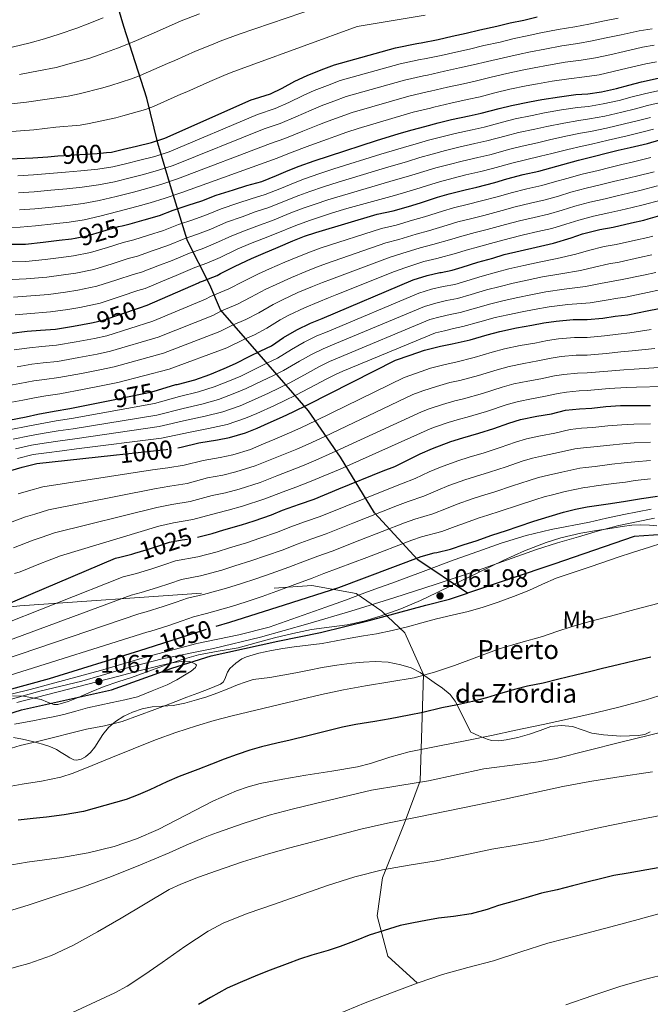
# Model space of a CAD drawing. Extents: x 559659 to 566510, y 742779 to 747468.
# Drawn here: x 564731 to 564998, y 745287 to 745703 of the extents above; entities that cross this region are included whole.
import ezdxf
from ezdxf.enums import TextEntityAlignment as Align

# ---------------------------------------------------------------- set-up
doc = ezdxf.new("R2010")
doc.units = 0
doc.header["$MEASUREMENT"] = 0
doc.linetypes.add('DGN Style 3', pattern=[107.806454, 77.00461, -30.801844])
doc.linetypes.add('DGN Style 5', pattern=[53.903227, 23.101383, -30.801844])
for name, color, linetype in [('Nivel 1', 7, 'Continuous'), ('Nivel 21', 7, 'Continuous'), ('Nivel 22', 7, 'Continuous'), ('Nivel 35', 7, 'Continuous'), ('Nivel 37', 7, 'Continuous'), ('Nivel 4', 7, 'Continuous'), ('Nivel 41', 7, 'Continuous'), ('Nivel 44', 7, 'Continuous'), ('Nivel 5', 7, 'Continuous'), ('Nivel 59', 7, 'Continuous'), ('Nivel 7', 7, 'Continuous')]:
    doc.layers.add(name, color=color, linetype=linetype)
doc.styles.add('Style-arial', font='arial.shx', dxfattribs={"bigfont": 'arialbig.shx'})
doc.styles.add('Style-ariali', font='ariali.shx', dxfattribs={"bigfont": 'arialibig.shx'})
doc.styles.add('Style-arialn', font='arialn.shx', dxfattribs={"bigfont": 'arialnbig.shx'})

# ---------------------------------------------------------------- blocks, each defined once
blk = doc.blocks.new('5PATER')
at = {"layer": 'Nivel 7', "linetype": 'Continuous', "lineweight": 0}
h = blk.add_hatch(color=53, dxfattribs=at)
edge = h.paths.add_edge_path()
edge.add_ellipse((0, 0), major_axis=(-1.1, -1.11), ratio=0.999422, start_angle=0, end_angle=360)

msp = doc.modelspace()

# ---------------------------------------------------------------- linework, layer by layer
at = {"layer": 'Nivel 1', "color": 7, "linetype": 'Continuous', "lineweight": 30}
for points in [[(564529.95, 745346.72, 1052.19), (564732.23, 745411.06, 1066.11), (564770.33, 745419.46, 1066.73), (564795.75, 745428.71, 1065.31), (564812.44, 745433.93, 1061.75), (564840.7, 745440.14, 1059.35), (564858.63, 745443.77, 1058.93), (564879.3, 745448.82, 1059.63), (564903.2, 745455.31, 1061.05), (564913.27, 745457.88, 1061.4), (564920.76, 745460.42, 1060.89), (564899.85, 745474.47, 1050.66), (564881.51, 745494.28, 1034.59), (564867.16, 745517.77, 1017.09), (564853.56, 745537.36, 1001.63), (564832.79, 745561.36, 975.8), (564816.44, 745580.15, 959.6), (564811.83, 745590.71, 951.72), (564802.5, 745609.28, 935.97), (564795.66, 745631.07, 917.76), (564789.86, 745650.49, 900.9), (564785.24, 745669.48, 893.52), (564775.45, 745699.76, 882.38), (564766.21, 745731.35, 871.46)], [(565502.37, 745584.59, 1054.05), (565440.57, 745575.48, 1051.81), (565377.11, 745563.75, 1049.32), (565358.07, 745554.29, 1050.38), (565333.33, 745547.56, 1050.36), (565290.97, 745536.95, 1051.5), (565252.04, 745528.6, 1053.82), (565227.84, 745525.6, 1055.28), (565188.01, 745519.36, 1058.01), (565147.24, 745513.95, 1060.29), (565114.74, 745508.92, 1061.69), (565089.49, 745504.33, 1062.28), (565063.11, 745499.41, 1062.16), (565038.06, 745491.77, 1061.37), (565019.17, 745487.56, 1060.92), (565003.61, 745485.22, 1060.81), (564991.28, 745484.34, 1061.13), (564957.28, 745472.59, 1060.52), (564920.76, 745460.42, 1060.89)]]:
    msp.add_polyline3d(points, dxfattribs=at)
at = {"layer": 'Nivel 21', "color": 7, "linetype": 'DGN Style 3', "lineweight": 0}
for points in [[(564422.58, 745445.34, 949.21), (564517.8, 745448.19, 974.42), (564572.53, 745443.06, 998.76), (564576.56, 745443.08, 1000), (564589.63, 745443.17, 1005), (564604.06, 745443.26, 1010), (564619.04, 745443.36, 1015), (564644.59, 745443.53, 1020), (564659.19, 745443.63, 1021.96), (564676.87, 745443.63, 1024.34), (564694.54, 745447.05, 1024.09), (564716.21, 745453.32, 1024.24), (564731.6, 745455.03, 1026.98), (564854.95, 745463.6, 1046.99), (564873.77, 745460.17, 1054.17), (564884.6, 745452.76, 1060.87), (564894.29, 745443.63, 1059.5), (564902.27, 745425.95, 1055.04), (564900.83, 745381.12, 1040.24), (564893.99, 745362.87, 1034.56)], [(564893.99, 745362.87, 1034.56), (564884.87, 745340.06, 1029.34), (564883.73, 745332.07, 1027.85), (564882.59, 745324.09, 1026.36), (564887.15, 745306.98, 1022.92), (564899.69, 745295.57, 1020)]]:
    msp.add_polyline3d(points, dxfattribs=at)
at = {"layer": 'Nivel 22', "color": 30, "linetype": 'DGN Style 5', "lineweight": 30, "flags": 128}
for points, elevation in [([(564747.61, 745645.1), (564750.35, 745645.29), (564756.89, 745645.74), (564764.19, 745646.08), (564768.13, 745646.51)], 900), ([(564754.88, 745610.41), (564760, 745611.41), (564766.69, 745613.29), (564773.2, 745615.28), (564774.8, 745615.64)], 925), ([(564762.59, 745574.75), (564766.83, 745575.73), (564782.2, 745580.96)], 950), ([(564769.59, 745541.84), (564787.42, 745545.45), (564789.72, 745546.15)], 975), ([(564771.2, 745518.65), (564786.81, 745520.35), (564793.39, 745521.02), (564798.37, 745521.84)], 1000), ([(564780.11, 745477.23), (564785.02, 745478.7), (564789.87, 745480.29), (564794.88, 745481.9), (564800.19, 745482.86), (564805.57, 745483.68), (564806.71, 745483.98)], 1025), ([(564788.5, 745438.16), (564814.59, 745446.37)], 1050)]:
    msp.add_lwpolyline(points, dxfattribs=dict(at, elevation=elevation))
at = {"layer": 'Nivel 35', "color": 92, "linetype": 'DGN Style 3', "lineweight": 0}
for points in [[(565000.93, 745488.84, 1063.45), (564997.83, 745489.04, 1063.45), (564994.1, 745489.24, 1063.45), (564990.37, 745489.12, 1063.45), (564986.18, 745488.53, 1063.45), (564982, 745487.87, 1063.45), (564975.33, 745486.82, 1063.45), (564968.68, 745485.69, 1063.45), (564960.27, 745483.73, 1063.3), (564954.08, 745481.8, 1063.04), (564944.99, 745478.3, 1062.57), (564936.13, 745474.27, 1062.17), (564925.21, 745468.98, 1061.76), (564914.31, 745463.69, 1061.7), (564907.66, 745460.47, 1062.1), (564901.01, 745457.26, 1062.57), (564892.6, 745453.71, 1063), (564883.96, 745450.67, 1063.41), (564876.99, 745448.56, 1063.71), (564869.91, 745446.94, 1063.99), (564862.37, 745446.03, 1064.21), (564854.85, 745445.08, 1064.33), (564847.01, 745443.38, 1064.29), (564839.2, 745441.5, 1064.23), (564831.51, 745439.41, 1064.29), (564823.81, 745437.32, 1064.49), (564815.44, 745435.83, 1064.92), (564807.07, 745434.27, 1065.37), (564800.23, 745432.29, 1065.65), (564793.46, 745430.04, 1065.89), (564786.11, 745427.42, 1066.04), (564778.76, 745424.8, 1066.2), (564772.99, 745422.85, 1066.57), (564767.22, 745420.89, 1066.98), (564761.71, 745418.68, 1067.28), (564756.23, 745416.35, 1067.46), (564751.94, 745414.54, 1067.48), (564747.62, 745413.26, 1067.45), (564745.87, 745413.36, 1067.43), (564743.24, 745414.38, 1067.39)], [(564744.16, 745395.56, 1063.1), (564747.06, 745394.35, 1062.58), (564749.08, 745393.11, 1062.14), (564751.06, 745391.8, 1061.7), (564752.73, 745390.84, 1061.36), (564754.44, 745390.01, 1061.03), (564755.6, 745389.77, 1060.9), (564757.49, 745390.16, 1060.89), (564759.27, 745391.15, 1061.03), (564761.46, 745393.09, 1061.33), (564763.25, 745395.28, 1061.77), (564764.93, 745397.99, 1062.4), (564766.63, 745400.67, 1063.05), (564769.08, 745403.56, 1063.72), (564771.96, 745406.14, 1064.26), (564775.45, 745408.4, 1064.52), (564779.24, 745410.12, 1064.39), (564783.31, 745411.47, 1064.08), (564787.46, 745412.35, 1063.72), (564791.93, 745412.55, 1063.29), (564796.39, 745412.84, 1062.87), (564801.33, 745413.92, 1062.42), (564806.21, 745415.26, 1061.97), (564810.54, 745416.62, 1061.6), (564814.83, 745418.11, 1061.25), (564819.18, 745419.84, 1060.93), (564823.52, 745421.6, 1060.66), (564826.82, 745422.83, 1060.61), (564830.2, 745423.82, 1060.57), (564833.75, 745424.31, 1060.26), (564837.3, 745424.72, 1059.96), (564842.81, 745425.66, 1059.8), (564848.31, 745426.65, 1059.62), (564853.81, 745427.8, 1059.35), (564859.31, 745428.94, 1059.05), (564865.63, 745429.95, 1058.67), (564871.97, 745430.78, 1058.28), (564876.9, 745431.28, 1057.94), (564881.83, 745431.53, 1057.57), (564887.27, 745431.2, 1057.09), (564892.69, 745430.11, 1056.5), (564896.97, 745428.85, 1055.95), (564900.87, 745426.86, 1055.35), (564903.8, 745424.73, 1054.82), (564906.72, 745422.57, 1054.28), (564910.31, 745420.25, 1053.74), (564913.48, 745417.52, 1053.11), (564915.65, 745414.67, 1052.42), (564922.24, 745401.6, 1049.64), (564925.68, 745400.11, 1048.77), (564929.12, 745398.62, 1047.89), (564931.01, 745398.08, 1047.54), (564934.06, 745397.96, 1047.31), (564937.11, 745398.35, 1047.27), (564942.09, 745399.4, 1047.28), (564947.03, 745400.73, 1047.29), (564951.52, 745402.4, 1047.29), (564956.02, 745404, 1047.29), (564960.64, 745404.49, 1047.29), (564965.28, 745403.98, 1047.29), (564969.36, 745402.63, 1047.29), (564973.44, 745401.24, 1047.29), (564978.3, 745400.46, 1047.6), (564985.69, 745399.93, 1048.75), (564993.06, 745400.19, 1049.72), (564995.76, 745400.59, 1049.85), (564998.13, 745401.79, 1049.97)], [(564743.24, 745414.38, 1067.39), (564740.58, 745415.37, 1067.33), (564736.87, 745416.16, 1067.21), (564733.14, 745416.78, 1066.97), (564728.45, 745417.05, 1066.46)], [(564728.85, 745399.36, 1064.37), (564732.64, 745398.68, 1064.02), (564736.91, 745397.67, 1063.76), (564741.14, 745396.51, 1063.46), (564744.16, 745395.56, 1063.1)]]:
    msp.add_polyline3d(points, dxfattribs=at)
at = {"layer": 'Nivel 4', "color": 30, "linetype": 'Continuous', "lineweight": 30, "flags": 128}
for points, elevation in [([(564768.13, 745646.51), (564770.24, 745646.73), (564775.39, 745647.93), (564780.89, 745649.26), (564787.26, 745650.81), (564792.88, 745652.56), (564829.31, 745668.81), (564830.7, 745669.18), (564837.57, 745671.37), (564842.41, 745673.71), (564847.84, 745676.77), (564853.09, 745679.15), (564858.89, 745681.53), (564864.53, 745683.65), (564890.41, 745690.78), (564899.41, 745692.67), (564900.3, 745692.72), (564901.29, 745692.91), (564908.38, 745694.32), (564914.35, 745695.73), (564920.25, 745697.02), (564926.08, 745698.41), (564933.28, 745699.9), (564938.93, 745701.33), (564944.67, 745702.54), (564950.3, 745703.85)], 900), ([(564774.8, 745615.64), (564778.25, 745616.43), (564784.05, 745618.16), (564790.53, 745619.98), (564796.38, 745622.21), (564802.65, 745624.24), (564808.46, 745626.13), (564814.51, 745628.48), (564821.87, 745630.81), (564827.52, 745632.61), (564833.81, 745634.35), (564840.11, 745636.78), (564845.02, 745638.89), (564849.69, 745640.85), (564855.98, 745643.07), (564862.46, 745645.21), (564882.33, 745651.69), (564891.93, 745654.57), (564897.49, 745656.11), (564902.85, 745657.53), (564908.46, 745659.04), (564914.06, 745660.49), (564921.5, 745662.06), (564926.64, 745663.12), (564934.16, 745665.1), (564939.47, 745666.48), (564947.07, 745667.98), (564952.32, 745668.96), (564959.71, 745670.14), (564966.59, 745671.01), (564971.68, 745671.37), (564977.55, 745672.16), (564983.89, 745673.58), (564989.1, 745675.01), (564994.45, 745676.35), (565001.49, 745677.93)], 925), ([(564782.2, 745580.96), (564785.42, 745582.06), (564807.09, 745591.5), (564807.5, 745591.82), (564808.78, 745592.21), (564814.96, 745594.61), (564816.33, 745595.37), (564822.62, 745598.56), (564829.45, 745601.77), (564834.4, 745603.85), (564840.83, 745606.62), (564846.97, 745609.25), (564851.87, 745611.15), (564856.73, 745612.78), (564882.64, 745620.57), (564889.41, 745621.95), (564895.93, 745623.76), (564900.91, 745625.23), (564908.21, 745627.68), (564913.07, 745629.15), (564919.85, 745630.75), (564924.75, 745631.95), (564932.37, 745633.92), (564937.5, 745635.44), (564944.41, 745637.21), (564950.94, 745638.7), (564956.08, 745640.06), (564961.07, 745641.5), (564967.79, 745643.29), (564974.48, 745645.01), (564979.49, 745646.3), (564984.54, 745647.53), (564989.55, 745648.69), (564996.91, 745650.41), (565002.17, 745651.87)], 950), ([(564575.44, 745594.03), (564582.01, 745597.53), (564587.09, 745600.08), (564592.05, 745602.62), (564599.81, 745605.97), (564604.51, 745608), (564637.09, 745622.05), (564656.08, 745629.95), (564662.67, 745632.27), (564670.01, 745634.75), (564676.59, 745636.96), (564683.26, 745638.7), (564688.33, 745639.61), (564694.69, 745640.69), (564698.27, 745641.27), (564701.26, 745641.76), (564707.41, 745642.77), (564714.89, 745643.39), (564716.59, 745643.44), (564723.01, 745643.65), (564730.4, 745643.97), (564736.97, 745644.24), (564743.42, 745644.8), (564747.61, 745645.1)], 900), ([(564797.52, 745548.49), (564798.03, 745548.53), (564798.57, 745548.64), (564805.6, 745550.57), (564811.85, 745552.77), (564817.97, 745555.36), (564822.7, 745557.39), (564828.8, 745560.46), (564833.45, 745562.72), (564837.98, 745564.93), (564843.09, 745568.35), (564848.65, 745571.66), (564854.45, 745574.49), (564859.36, 745576.41), (564897.87, 745592.73), (564903.71, 745594.57), (564909.09, 745595.89), (564909.73, 745595.92), (564914.35, 745596.8), (564918.62, 745598.17), (564925.15, 745600.22), (564931.47, 745601.92), (564936.4, 745603.45), (564943.09, 745605.07), (564949.81, 745606.56), (564957.26, 745608.29), (564964.67, 745610.45), (564969.52, 745612.17), (564976.73, 745614.06), (564982.35, 745615.05), (564990.19, 745616.85), (564995.42, 745618.03), (564997.17, 745618.51), (565003.12, 745620.17)], 975), ([(564727.07, 745607.76), (564733.89, 745607.89), (564741.47, 745608.65), (564748.14, 745609.49), (564753.42, 745610.13), (564754.88, 745610.41)], 925), ([(564934.51, 745570.96), (564941.52, 745572.45), (564948.06, 745573.55), (564953.15, 745574.57), (564958.27, 745575.33), (564965.5, 745575.93), (564971.41, 745575.93), (564978.08, 745576.54), (564983.31, 745577.37), (564988.62, 745578), (564996.78, 745579.69), (565001.84, 745580.7)], 1000), ([(564693.07, 745563.2), (564697.06, 745564.09), (564699.89, 745564.72), (564705.15, 745566.03), (564710.13, 745567.2), (564716.57, 745568.17), (564723.02, 745569.34), (564727.97, 745570.19), (564734.7, 745571.09), (564740.32, 745571.53), (564746.67, 745571.93), (564754.27, 745573.21), (564761.85, 745574.57), (564762.59, 745574.75)], 950), ([(564798.37, 745521.84), (564799.73, 745522.06), (564807.26, 745523.93), (564815.07, 745525.12), (564820.14, 745526.09), (564826.96, 745528.09), (564831.85, 745530.11), (564836.49, 745532.13), (564842.57, 745534.85), (564847.17, 745536.97), (564853.47, 745540.09), (564890.4, 745558.8), (564896.56, 745560.97), (564902.7, 745562.99), (564909.41, 745564.73), (564914.38, 745565.74), (564921.97, 745567.47), (564929.15, 745569.53), (564934.51, 745570.96)], 1000), ([(564789.72, 745546.15), (564797.52, 745548.49)], 975), ([(564726.86, 745533.5), (564734.19, 745534.88), (564739.2, 745535.98), (564746.11, 745537.33), (564752.72, 745538.41), (564769.59, 745541.84)], 975), ([(564806.71, 745483.98), (564812.88, 745485.6), (564817.82, 745487.12), (564825.28, 745489.26), (564830.59, 745490.99), (564837.98, 745493.45), (564842.62, 745495.47), (564849.82, 745497.98), (564855.95, 745500.11), (564866.49, 745504.4), (564885.23, 745512.09), (564890.14, 745513.95), (564894.83, 745516.33), (564900.88, 745519.25), (564905.98, 745521.52), (564913.76, 745524.41), (564918.83, 745526.06), (564925.68, 745527.93), (564931.98, 745529.97), (564938.27, 745532.21), (564943.29, 745533.74), (564950.08, 745535.1), (564956.37, 745536.21), (564962.24, 745537.66), (564968.17, 745538.29), (564973.33, 745538.59), (564979.36, 745539.2), (564985.52, 745539.6), (564990.97, 745539.73), (564998.21, 745539.73)], 1025), ([(564727.71, 745512.24), (564732.59, 745513.55), (564738.75, 745515.12), (564771.2, 745518.65)], 1000), ([(564814.59, 745446.37), (564820.35, 745448.18), (564843.42, 745455.45), (564866.49, 745462.73), (564901.18, 745475.84), (564906.73, 745477.41), (564907.82, 745477.52), (564913.6, 745478.91), (564919.47, 745480.88), (564924.43, 745482.51), (564931.09, 745484.89), (564937.31, 745486.89), (564942.27, 745488.54), (564948.85, 745490.81), (564955.37, 745492.73), (564961.47, 745494.57), (564966.43, 745495.84), (564971.37, 745496.78), (564976.33, 745497.52), (564981.28, 745498.29), (564987.68, 745499.17), (564994.38, 745500.41), (565001.12, 745501.39)], 1050), ([(564717.15, 745451.95), (564771.98, 745475.15), (564773.82, 745475.6), (564778.83, 745476.85), (564780.11, 745477.23)], 1025), ([(564513.07, 745350.46), (564517.6, 745353.25), (564522.99, 745356.94), (564528.46, 745359.68), (564535.09, 745362.09), (564539.95, 745364.3), (564544.75, 745366.64), (564547.29, 745367.77), (564563.39, 745374.52), (564579.48, 745381.26), (564593.67, 745386.59), (564608.17, 745391.06), (564635.69, 745398.46), (564663.37, 745405.18), (564686.18, 745410.21), (564694.67, 745412.1), (564708.97, 745415.28), (564726.64, 745419.51), (564744.14, 745424.34), (564782.26, 745436.2), (564788.5, 745438.16)], 1050), ([(564998.29, 745433.39), (564991.63, 745431.74), (564984.51, 745430.13), (564977.87, 745428.56), (564973.01, 745427.33), (564966.54, 745425.73), (564959.5, 745423.98), (564952.77, 745422.38), (564946.14, 745421.04), (564940.65, 745419.69), (564934.33, 745417.84), (564928.89, 745416.17), (564922.93, 745414.65), (564916.56, 745413.23), (564909.92, 745411.92), (564901.95, 745410), (564896.17, 745408.81), (564888.06, 745407.28), (564881.6, 745406.19), (564873.6, 745404.88), (564868.03, 745403.68), (564859.57, 745401.66), (564853.34, 745400.05), (564845.85, 745398.27), (564840.14, 745397.02), (564833.76, 745395.41), (564828.73, 745394.09), (564823.47, 745392.25), (564817.95, 745390.27), (564812.54, 745388.11), (564806.78, 745385.87), (564798.94, 745382.93), (564793.65, 745380.59), (564786.56, 745377.21), (564781.57, 745375.09), (564776.53, 745373.23), (564758.49, 745368.06), (564750.22, 745366.72), (564742.77, 745365.71), (564737.21, 745365.1), (564730.78, 745364.48)], 1050), ([(565003.82, 745344.75), (564996.67, 745343.47), (564988.8, 745342.06), (564982.73, 745341.07), (564977.02, 745339.69), (564971.79, 745338.37), (564965.18, 745336.73), (564958.73, 745335.02), (564952.16, 745333.63), (564945.5, 745331.57), (564940.59, 745330.22), (564933.93, 745328.33), (564929.09, 745326.72), (564922.32, 745324.83), (564914.89, 745323.76), (564908.57, 745323.1), (564903.25, 745322.08), (564897.97, 745321.13), (564892.35, 745319.89), (564885.55, 745317.84), (564879.26, 745315.89), (564873.81, 745313.63), (564867.01, 745311.01), (564861.85, 745309.45), (564854.97, 745307.37), (564849.81, 745305.68), (564844.64, 745303.77), (564837.39, 745301.07), (564832.09, 745299.02), (564824.69, 745295.89), (564819.17, 745293.5), (564812.22, 745289.52), (564807.15, 745286.62)], 1025)]:
    msp.add_lwpolyline(points, dxfattribs=dict(at, elevation=elevation))
at = {"layer": 'Nivel 5', "color": 30, "linetype": 'Continuous', "lineweight": 0, "flags": 128}
for points, elevation in [([(564722.78, 745666.63), (564734.39, 745667.82), (564743.09, 745669.12), (564751.99, 745670.3), (564756.62, 745671.37), (564766.64, 745673.82), (564770.06, 745674.94), (564778.74, 745677.7), (564782.44, 745679.14), (564785.99, 745680.61), (564793.99, 745684.16), (564797.04, 745685.41), (564805.81, 745689.39), (564812.65, 745692.12), (564816.29, 745693.56), (564824.34, 745696.55), (564870.67, 745712.45)], 890), ([(564724.28, 745655.2), (564737.43, 745656.18), (564746.72, 745657.21), (564757.04, 745658.14), (564760.84, 745658.77), (564772.18, 745661.16), (564775.08, 745662.01), (564784.7, 745664.78), (564788.08, 745666.04), (564791.15, 745667.35), (564799.68, 745671.15), (564802.15, 745672.19), (564811.89, 745676.57), (564817.77, 745679.03), (564820.96, 745680.36), (564829.4, 745683.47), (564874.22, 745699.87), (564902.98, 745704.56)], 895), ([(564728.31, 745691.11), (564735.85, 745692.95), (564741.9, 745694.62), (564748.18, 745696.57), (564755.58, 745699.16), (564760.01, 745700.81), (564766.81, 745703.53)], 880), ([(564730.71, 745636.74), (564737.27, 745637.06), (564744.04, 745637.7), (564750.85, 745638.25), (564757.37, 745638.85), (564764.49, 745639.47), (564770.92, 745640.46), (564776.8, 745641.88), (564782.34, 745643.27), (564788.69, 745644.94), (564794.66, 745646.84), (564832.06, 745662.66), (564839.57, 745665.09), (564845.33, 745667.65), (564851.3, 745670.63), (564856.01, 745672.71), (564861.61, 745674.92), (564867.05, 745676.92), (564892.29, 745683.97), (564900.84, 745685.84), (564902.61, 745686.1), (564909.72, 745687.59), (564915.93, 745689.02), (564921.73, 745690.29), (564927.67, 745691.75), (564934.65, 745693.24), (564940.6, 745694.67), (564946.1, 745695.81), (564951.88, 745697.06), (564959.22, 745698.51), (564966.17, 745699.73), (564972.19, 745700.84), (564978.02, 745702.08), (564984.51, 745703.34)], 905), ([(564731.35, 745679.47), (564739.47, 745681.03), (564746.94, 745682.46), (564752.4, 745683.97), (564761.11, 745686.49), (564765.04, 745687.87), (564772.77, 745690.62), (564776.81, 745692.25), (564780.83, 745693.87), (564788.3, 745697.17), (564791.93, 745698.62), (564799.74, 745702.2), (564807.54, 745705.21)], 885), ([(564731.02, 745629.52), (564737.57, 745629.88), (564744.66, 745630.59), (564751.36, 745631.2), (564757.84, 745631.95), (564764.8, 745632.85), (564771.6, 745634.19), (564778.21, 745635.83), (564783.78, 745637.28), (564790.12, 745639.07), (564796.43, 745641.11), (564834.8, 745656.51), (564841.58, 745658.81), (564848.25, 745661.59), (564854.75, 745664.49), (564858.94, 745666.26), (564864.32, 745668.31), (564869.57, 745670.19), (564894.17, 745677.16), (564902.27, 745679.02), (564903.93, 745679.3), (564911.05, 745680.87), (564917.51, 745682.32), (564923.21, 745683.57), (564929.27, 745685.08), (564936.03, 745686.59), (564942.28, 745688.01), (564947.52, 745689.07), (564953.47, 745690.27), (564960.69, 745691.59), (564967.55, 745692.64), (564973.61, 745693.69), (564979.51, 745694.96), (564985.77, 745696.29), (564993.43, 745697.96), (564998.9, 745698.83)], 910), ([(564731.34, 745622.3), (564737.86, 745622.71), (564745.27, 745623.49), (564751.86, 745624.15), (564758.31, 745625.05), (564765.1, 745626.24), (564772.28, 745627.92), (564779.62, 745629.78), (564785.23, 745631.29), (564791.55, 745633.2), (564798.21, 745635.39), (564837.55, 745650.35), (564843.58, 745652.53), (564851.17, 745655.53), (564858.21, 745658.36), (564861.87, 745659.82), (564867.04, 745661.7), (564872.1, 745663.46), (564896.05, 745670.35), (564903.71, 745672.19), (564905.25, 745672.49), (564912.39, 745674.15), (564919.09, 745675.62), (564924.68, 745676.84), (564930.86, 745678.41), (564937.41, 745679.93), (564943.96, 745681.35), (564948.95, 745682.33), (564955.05, 745683.48), (564962.16, 745684.67), (564968.94, 745685.55), (564975.02, 745686.53), (564980.99, 745687.84), (564987.03, 745689.23), (564994.84, 745691), (564999.81, 745691.87)], 915), ([(564723.94, 745614.74), (564731.65, 745615.07), (564738.16, 745615.53), (564745.89, 745616.39), (564752.37, 745617.11), (564758.78, 745618.16), (564765.41, 745619.63), (564772.96, 745621.65), (564781.03, 745623.73), (564786.68, 745625.3), (564792.99, 745627.33), (564799.99, 745629.67), (564840.29, 745644.2), (564845.59, 745646.25), (564854.09, 745649.47), (564861.67, 745652.22), (564864.8, 745653.37), (564869.75, 745655.09), (564874.62, 745656.73), (564897.92, 745663.54), (564905.14, 745665.36), (564906.56, 745665.69), (564913.72, 745667.43), (564920.68, 745668.92), (564926.16, 745670.11), (564932.45, 745671.74), (564938.78, 745673.27), (564945.64, 745674.69), (564950.37, 745675.6), (564956.63, 745676.69), (564963.64, 745677.74), (564970.32, 745678.47), (564976.43, 745679.38), (564982.48, 745680.72), (564988.3, 745682.18), (564996.24, 745684.03), (565000.73, 745684.92)], 920), ([(564727.69, 745600.3), (564734.02, 745600.52), (564742.22, 745601.29), (564749.05, 745602.18), (564754.3, 745602.87), (564761.39, 745604.28), (564768.62, 745606.43), (564775.26, 745608.51), (564779.81, 745609.61), (564785.98, 745611.66), (564792.32, 745613.62), (564798.68, 745616.15), (564804.64, 745618.12), (564810.4, 745620.16), (564816.73, 745622.77), (564823.68, 745625.13), (564829.29, 745627.02), (564835.33, 745628.85), (564842.14, 745631.53), (564847.28, 745633.64), (564851.93, 745635.48), (564857.93, 745637.55), (564864.31, 745639.63), (564884.23, 745645.88), (564893.7, 745648.7), (564899.11, 745650.25), (564904.39, 745651.71), (564910.02, 745653.21), (564915.58, 745654.64), (564922.74, 745656.19), (564927.84, 745657.29), (564935.67, 745659.39), (564940.96, 745660.74), (564948.21, 745662.22), (564953.38, 745663.27), (564960.6, 745664.58), (564967.27, 745665.58), (564972.06, 745666.06), (564978.23, 745667.06), (564985.01, 745668.6), (564990.46, 745670.04), (564995.7, 745671.37), (565002.61, 745672.95)], 930), ([(564728.3, 745592.85), (564734.16, 745593.16), (564742.96, 745593.93), (564749.96, 745594.87), (564755.18, 745595.62), (564762.77, 745597.15), (564770.56, 745599.57), (564777.32, 745601.73), (564781.36, 745602.79), (564787.92, 745605.17), (564794.11, 745607.26), (564800.98, 745610.1), (564806.61, 745612.01), (564812.34, 745614.2), (564818.95, 745617.07), (564825.48, 745619.44), (564831.06, 745621.45), (564836.85, 745623.36), (564844.16, 745626.28), (564849.54, 745628.39), (564854.18, 745630.12), (564859.88, 745632.04), (564866.16, 745634.04), (564886.13, 745640.06), (564895.46, 745642.82), (564900.73, 745644.39), (564905.94, 745645.88), (564911.58, 745647.38), (564917.11, 745648.77), (564923.98, 745650.32), (564929.03, 745651.47), (564937.18, 745653.67), (564942.44, 745655), (564949.35, 745656.46), (564954.44, 745657.58), (564961.49, 745659.02), (564967.95, 745660.15), (564972.45, 745660.74), (564978.91, 745661.96), (564986.13, 745663.62), (564991.81, 745665.07), (564996.95, 745666.4), (565003.73, 745667.96)], 935), ([(564728.92, 745585.39), (564734.3, 745585.8), (564743.71, 745586.57), (564750.88, 745587.56), (564756.06, 745588.36), (564764.16, 745590.02), (564772.5, 745592.7), (564779.39, 745594.96), (564782.92, 745595.97), (564789.86, 745598.67), (564795.9, 745600.9), (564803.28, 745604.04), (564808.6, 745605.9), (564814.28, 745608.23), (564821.16, 745611.37), (564827.28, 745613.75), (564832.83, 745615.86), (564838.38, 745617.87), (564846.19, 745621.02), (564851.79, 745623.14), (564856.42, 745624.76), (564861.83, 745626.52), (564868.01, 745628.46), (564888.02, 745634.25), (564897.22, 745636.94), (564902.35, 745638.52), (564907.49, 745640.05), (564913.14, 745641.56), (564918.63, 745642.92), (564925.21, 745644.45), (564930.23, 745645.64), (564938.68, 745647.95), (564943.93, 745649.26), (564950.49, 745650.7), (564955.49, 745651.89), (564962.38, 745653.45), (564968.64, 745654.72), (564972.83, 745655.42), (564979.59, 745656.86), (564987.25, 745658.64), (564993.17, 745660.11), (564998.2, 745661.42)], 940), ([(564729.53, 745577.94), (564734.44, 745578.43), (564744.45, 745579.2), (564751.79, 745580.26), (564756.94, 745581.1), (564765.55, 745582.89), (564774.44, 745585.84), (564781.45, 745588.19), (564784.47, 745589.15), (564791.8, 745592.18), (564797.69, 745594.54), (564805.58, 745597.99), (564810.58, 745599.79), (564816.22, 745602.26), (564823.38, 745605.66), (564829.09, 745608.07), (564834.6, 745610.28), (564839.9, 745612.37), (564848.22, 745615.77), (564854.05, 745617.89), (564858.66, 745619.4), (564863.79, 745621.01), (564869.85, 745622.87), (564889.92, 745628.43), (564898.99, 745631.06), (564903.97, 745632.66), (564909.04, 745634.23), (564914.7, 745635.73), (564920.16, 745637.06), (564926.45, 745638.58), (564931.43, 745639.82), (564940.19, 745642.23), (564945.42, 745643.52), (564951.63, 745644.95), (564956.55, 745646.2), (564963.27, 745647.89), (564969.32, 745649.29), (564973.22, 745650.1), (564980.27, 745651.76), (564988.36, 745653.65), (564994.53, 745655.14), (564999.45, 745656.44)], 945), ([(564729.18, 745563.12), (564735.64, 745564.07), (564740.87, 745564.57), (564747.1, 745565.1), (564755.39, 745566.54), (564763.04, 745567.95), (564768.35, 745569.15), (564787.72, 745575.31), (564810.08, 745584.62), (564812.17, 745585.75), (564819.93, 745588.93), (564825.94, 745592), (564832.51, 745595.28), (564837.14, 745597.35), (564843.59, 745600.21), (564849.73, 745602.8), (564854.4, 745604.64), (564858.94, 745606.22), (564884.47, 745614.49), (564890.63, 745615.91), (564897.55, 745617.94), (564902.65, 745619.37), (564910.2, 745621.75), (564914.88, 745623.17), (564921.27, 745624.74), (564926.21, 745625.98), (564933.9, 745628), (564939.26, 745629.51), (564945.96, 745631.19), (564952.32, 745632.65), (564957.66, 745634.1), (564962.76, 745635.64), (564969.36, 745637.39), (564976.01, 745639.01), (564981.04, 745640.28), (564986.02, 745641.48), (564990.95, 745642.62), (564998.32, 745644.42)], 955), ([(564730.39, 745556.05), (564736.57, 745557.06), (564741.43, 745557.62), (564747.53, 745558.27), (564756.52, 745559.88), (564764.23, 745561.33), (564769.88, 745562.56), (564790.02, 745568.56), (564813.08, 745577.75), (564816.84, 745579.68), (564823.53, 745582.48), (564829.26, 745585.44), (564835.56, 745588.79), (564839.87, 745590.84), (564846.35, 745593.8), (564852.48, 745596.35), (564856.93, 745598.13), (564861.14, 745599.66), (564886.3, 745608.41), (564891.86, 745609.87), (564899.16, 745612.11), (564904.38, 745613.5), (564912.19, 745615.82), (564916.69, 745617.2), (564922.69, 745618.73), (564927.68, 745620.01), (564935.42, 745622.08), (564941.01, 745623.57), (564947.51, 745625.17), (564953.7, 745626.6), (564959.24, 745628.13), (564964.45, 745629.77), (564970.94, 745631.49), (564977.55, 745633.01), (564982.6, 745634.25), (564987.5, 745635.42), (564992.34, 745636.55), (564999.72, 745638.43)], 960), ([(564747.96, 745551.44), (564757.64, 745553.21), (564765.42, 745554.71), (564771.4, 745555.98), (564792.32, 745561.81), (564816.08, 745570.87), (564821.51, 745573.6), (564827.13, 745576.03), (564832.59, 745578.88), (564838.62, 745582.31), (564842.61, 745584.33), (564849.11, 745587.39), (564855.24, 745589.9), (564859.46, 745591.62), (564863.34, 745593.09), (564888.13, 745602.32), (564893.09, 745603.83), (564900.77, 745606.29), (564906.11, 745607.64), (564914.18, 745609.89), (564918.5, 745611.22), (564924.11, 745612.72), (564929.14, 745614.04), (564936.95, 745616.16), (564942.77, 745617.64), (564949.06, 745619.15), (564955.08, 745620.55), (564960.82, 745622.17), (564966.15, 745623.91), (564972.51, 745625.59), (564979.08, 745627.01), (564984.16, 745628.23), (564988.97, 745629.36), (564993.74, 745630.48), (565001.13, 745632.43)], 965), ([(564772.92, 745549.4), (564794.62, 745555.06), (564819.07, 745564), (564826.19, 745567.53), (564830.73, 745569.59), (564835.91, 745572.32), (564841.67, 745575.82), (564845.35, 745577.83), (564851.87, 745580.98), (564857.99, 745583.45), (564862, 745585.11), (564865.54, 745586.53), (564889.96, 745596.24), (564894.32, 745597.79), (564902.38, 745600.47), (564907.85, 745601.77), (564916.17, 745603.96), (564920.3, 745605.25), (564925.52, 745606.71), (564930.6, 745608.07), (564938.48, 745610.25), (564944.52, 745611.71), (564950.6, 745613.12), (564956.46, 745614.5), (564962.4, 745616.21), (564967.84, 745618.04), (564974.09, 745619.68), (564980.62, 745621.02), (564985.72, 745622.21), (564990.45, 745623.3), (564995.14, 745624.41), (565002.54, 745626.44)], 970), ([(564900.24, 745587.15), (564905.55, 745588.75), (564910.54, 745589.95), (564915.48, 745590.84), (564920.49, 745592.38), (564926.99, 745594.36), (564933.07, 745595.94), (564938.29, 745597.4), (564944.58, 745598.87), (564951.2, 745600.27), (564958.76, 745601.8), (564966.67, 745603.6), (564972.01, 745605.17), (564978.64, 745606.79), (564983.66, 745607.65), (564991.87, 745609.49), (564997.09, 745610.66), (564999.18, 745611.21)], 980), ([(564922.36, 745586.58), (564928.83, 745588.5), (564934.68, 745589.96), (564940.17, 745591.34), (564946.08, 745592.67), (564952.59, 745593.98), (564960.27, 745595.32), (564968.66, 745596.76), (564974.51, 745598.17), (564980.54, 745599.52), (564984.96, 745600.25), (564993.55, 745602.13), (564998.76, 745603.28)], 985), ([(564942.06, 745585.29), (564947.58, 745586.46), (564953.98, 745587.69), (564961.77, 745588.84), (564970.66, 745589.92), (564977.01, 745591.17), (564982.44, 745592.26), (564986.27, 745592.85), (564995.24, 745594.77), (565000.43, 745595.91)], 990), ([(564727.79, 745529.45), (564734.94, 745530.89), (564740.09, 745531.92), (564746.93, 745533.13), (564753.42, 745534.14), (564788.42, 745540.55), (564799.03, 745543.47), (564807.02, 745545.41), (564813.7, 745547.49), (564820.2, 745550.08), (564824.96, 745552.12), (564831.41, 745555.27), (564835.99, 745557.48), (564840.53, 745559.69), (564846.44, 745563.35), (564851.76, 745566.44), (564857.1, 745569.06), (564861.53, 745570.85), (564900.24, 745587.15)], 980), ([(564955.38, 745581.4), (564963.27, 745582.36), (564972.65, 745583.07), (564979.5, 745584.17), (564984.34, 745584.99), (564987.58, 745585.45), (564996.92, 745587.41), (565002.1, 745588.54)], 995), ([(564728.71, 745525.4), (564735.69, 745526.89), (564740.99, 745527.85), (564747.74, 745528.94), (564754.13, 745529.86), (564789.41, 745535.64), (564800.54, 745538.45), (564808.44, 745540.25), (564815.55, 745542.21), (564822.44, 745544.81), (564827.22, 745546.85), (564834.02, 745550.09), (564838.53, 745552.23), (564843.09, 745554.45), (564849.8, 745558.34), (564854.87, 745561.21), (564859.76, 745563.62), (564863.71, 745565.28), (564902.61, 745581.56), (564907.38, 745582.92), (564911.99, 745584.01), (564916.62, 745584.89), (564922.36, 745586.58)], 985), ([(564729.64, 745521.35), (564736.44, 745522.9), (564741.89, 745523.79), (564748.56, 745524.75), (564754.83, 745525.58), (564790.41, 745530.73), (564802.05, 745533.43), (564809.87, 745535.09), (564817.4, 745536.93), (564824.67, 745539.54), (564829.48, 745541.58), (564836.64, 745544.9), (564841.07, 745546.99), (564845.64, 745549.22), (564853.16, 745553.34), (564857.98, 745555.98), (564862.42, 745558.19), (564865.89, 745559.72), (564904.97, 745575.97), (564909.22, 745577.09), (564913.44, 745578.07), (564917.75, 745578.94), (564924.22, 745580.78), (564930.67, 745582.64), (564936.28, 745583.98), (564942.06, 745585.29)], 990), ([(564730.56, 745517.3), (564737.19, 745518.91), (564742.78, 745519.72), (564749.37, 745520.56), (564755.54, 745521.3), (564791.4, 745525.83), (564803.56, 745528.41), (564811.29, 745529.92), (564819.25, 745531.65), (564826.91, 745534.27), (564831.75, 745536.31), (564839.25, 745539.72), (564843.61, 745541.75), (564848.2, 745543.98), (564856.51, 745548.34), (564861.09, 745550.76), (564865.08, 745552.75), (564868.06, 745554.15), (564907.34, 745570.38), (564911.05, 745571.27), (564914.88, 745572.13), (564918.88, 745572.98), (564926.09, 745574.99), (564932.51, 745576.78), (564937.89, 745578), (564943.95, 745579.23), (564949.08, 745580.26), (564955.38, 745581.4)], 995), ([(564730.85, 745502.4), (564735.25, 745503.66), (564741.23, 745505.36), (564787.68, 745512.42), (564794.18, 745513.29), (564800.98, 745514.41), (564809.11, 745516.49), (564816.2, 745517.68), (564821.54, 745518.85), (564829.01, 745521.11), (564834.62, 745523.4), (564839.42, 745525.39), (564845.61, 745528.05), (564850.32, 745530.17), (564856.85, 745533.27), (564894.07, 745551.55), (564899.24, 745553.38), (564905.2, 745555.37), (564911.41, 745557.03), (564915.95, 745557.99), (564923.7, 745559.88), (564931.27, 745562.16), (564936.48, 745563.56), (564943.11, 745564.95), (564949.33, 745566.01), (564954.65, 745567.11), (564959.37, 745567.83), (564966.14, 745568.41), (564971.41, 745568.44), (564978.76, 745569.1), (564984.51, 745569.84), (564989.52, 745570.34), (564998.44, 745571.71)], 1005), ([(564726.03, 745489.66), (564733.98, 745492.56), (564737.91, 745493.77), (564743.72, 745495.61), (564788.54, 745504.49), (564794.97, 745505.55), (564802.24, 745506.76), (564810.96, 745509.05), (564817.32, 745510.25), (564822.93, 745511.6), (564831.05, 745514.13), (564837.38, 745516.68), (564842.35, 745518.65), (564848.66, 745521.25), (564853.47, 745523.36), (564860.22, 745526.45), (564897.74, 745544.3), (564901.92, 745545.79), (564907.7, 745547.75), (564913.41, 745549.33), (564917.52, 745550.24), (564925.42, 745552.29), (564933.39, 745554.78), (564938.44, 745556.16), (564944.7, 745557.46), (564950.6, 745558.48), (564956.15, 745559.65), (564960.47, 745560.32), (564966.77, 745560.89), (564971.41, 745560.95), (564979.43, 745561.66), (564985.71, 745562.3), (564990.42, 745562.69), (565000.1, 745563.72)], 1010), ([(564728.87, 745479.55), (564737.12, 745482.73), (564740.57, 745483.88), (564746.2, 745485.85), (564789.4, 745496.56), (564795.76, 745497.82), (564803.5, 745499.1), (564812.81, 745501.6), (564818.45, 745502.81), (564824.33, 745504.35), (564833.1, 745507.15), (564840.15, 745509.97), (564845.28, 745511.91), (564851.7, 745514.45), (564856.63, 745516.56), (564863.6, 745519.63), (564901.41, 745537.05), (564904.61, 745538.19), (564910.2, 745540.13), (564915.42, 745541.63), (564919.09, 745542.49), (564927.15, 745544.7), (564935.51, 745547.41), (564940.41, 745548.75), (564946.29, 745549.97), (564951.88, 745550.94), (564957.66, 745552.19), (564961.57, 745552.82), (564967.4, 745553.36), (564971.41, 745553.46), (564980.11, 745554.22), (564986.91, 745554.76), (564991.32, 745555.03), (565001.76, 745555.73)], 1015), ([(564726.86, 745548.13), (564731.6, 745548.99), (564737.5, 745550.04), (564741.98, 745550.66), (564747.96, 745551.44)], 965), ([(564728.15, 745541.06), (564732.82, 745541.92), (564738.43, 745543.03), (564742.54, 745543.7), (564748.39, 745544.6), (564758.76, 745546.54), (564766.6, 745548.09), (564772.92, 745549.4)], 970), ([(564729.31, 745468.64), (564731.72, 745469.43), (564740.26, 745472.89), (564743.22, 745474), (564748.68, 745476.1), (564790.27, 745488.62), (564796.55, 745490.08), (564804.75, 745491.45), (564814.66, 745494.16), (564819.58, 745495.38), (564825.72, 745497.11), (564835.15, 745500.17), (564842.91, 745503.25), (564848.2, 745505.18), (564854.74, 745507.65), (564859.78, 745509.76), (564866.98, 745512.8), (564905.08, 745529.8), (564907.29, 745530.6), (564912.7, 745532.51), (564917.42, 745533.93), (564920.66, 745534.74), (564928.88, 745537.11), (564937.63, 745540.03), (564942.38, 745541.35), (564947.88, 745542.47), (564953.15, 745543.4), (564959.16, 745544.73), (564962.68, 745545.32), (564968.03, 745545.84), (564971.41, 745545.97), (564980.79, 745546.78), (564988.1, 745547.22), (564992.22, 745547.38), (565003.42, 745547.74)], 1020), ([(564719.62, 745445.34), (564775.29, 745467.33), (564780.86, 745468.71), (564787.42, 745470.71), (564792.45, 745472.39), (564797.42, 745474.03), (564806.78, 745475.7), (564814.91, 745477.87), (564820.16, 745479.5), (564827.45, 745481.7), (564833.01, 745483.55), (564840.44, 745486.08), (564845.74, 745488.3), (564852.38, 745490.64), (564858.49, 745492.8), (564869.43, 745497.17), (564888.24, 745504.77), (564892.96, 745506.5), (564898.63, 745508.86), (564904.58, 745511.57), (564909.48, 745513.65), (564916.76, 745516.34), (564921.48, 745517.89), (564927.93, 745519.7), (564934.59, 745521.87), (564941.14, 745524.15), (564945.79, 745525.57), (564951.74, 745526.81), (564957.81, 745527.99), (564964.26, 745529.52), (564969.04, 745530.02), (564973.81, 745530.36), (564980.18, 745531.07), (564986.04, 745531.53), (564991.16, 745531.77), (564998.21, 745531.97)], 1030), ([(564722.1, 745438.74), (564778.6, 745459.5), (564782.88, 745460.58), (564789.81, 745462.71), (564795.03, 745464.49), (564799.96, 745466.17), (564807.99, 745467.73), (564816.94, 745470.15), (564822.5, 745471.89), (564829.63, 745474.14), (564835.43, 745476.1), (564842.9, 745478.71), (564848.86, 745481.12), (564854.95, 745483.3), (564861.03, 745485.48), (564872.37, 745489.95), (564891.24, 745497.45), (564895.77, 745499.05), (564902.43, 745501.39), (564908.27, 745503.89), (564912.98, 745505.79), (564919.77, 745508.28), (564924.14, 745509.73), (564930.18, 745511.47), (564937.2, 745513.78), (564944.01, 745516.09), (564948.29, 745517.39), (564953.4, 745518.52), (564959.25, 745519.77), (564966.28, 745521.37), (564969.91, 745521.75), (564974.3, 745522.13), (564981, 745522.95), (564986.57, 745523.46), (564991.35, 745523.82), (564998.21, 745524.22)], 1035), ([(564724.57, 745432.14), (564781.91, 745451.68), (564784.91, 745452.44), (564792.21, 745454.72), (564797.61, 745456.59), (564802.5, 745458.3), (564809.2, 745459.75), (564818.96, 745462.42), (564824.84, 745464.27), (564831.8, 745466.58), (564837.85, 745468.66), (564845.35, 745471.34), (564851.97, 745473.95), (564857.51, 745475.96), (564863.57, 745478.17), (564875.31, 745482.73), (564894.25, 745490.13), (564898.59, 745491.6), (564906.23, 745493.93), (564911.97, 745496.21), (564916.48, 745497.93), (564922.77, 745500.21), (564926.79, 745501.56), (564932.43, 745503.24), (564939.81, 745505.68), (564946.88, 745508.04), (564950.79, 745509.21), (564955.06, 745510.23), (564960.7, 745511.55), (564968.3, 745513.22), (564970.78, 745513.49), (564974.78, 745513.9), (564981.81, 745514.83), (564987.09, 745515.39), (564991.53, 745515.86), (564998.21, 745516.47)], 1040), ([(564727.05, 745425.53), (564785.22, 745443.86), (564786.94, 745444.31), (564794.61, 745446.72), (564800.19, 745448.69), (564805.03, 745450.43), (564810.41, 745451.77), (564820.99, 745454.7), (564827.19, 745456.66), (564833.98, 745459.02), (564840.27, 745461.22), (564847.81, 745463.97), (564855.09, 745466.77), (564860.07, 745468.61), (564866.11, 745470.86), (564878.24, 745475.5), (564897.26, 745482.81), (564901.4, 745484.15), (564910.02, 745486.46), (564915.67, 745488.52), (564919.98, 745490.06), (564925.78, 745492.14), (564929.45, 745493.39), (564934.68, 745495), (564942.42, 745497.59), (564949.75, 745499.98), (564953.29, 745501.04), (564956.73, 745501.94), (564962.14, 745503.33), (564970.32, 745505.07), (564971.65, 745505.22), (564975.27, 745505.66), (564982.63, 745506.71), (564987.61, 745507.32), (564991.72, 745507.91), (564998.21, 745508.72)], 1045), ([(564713.94, 745414.36), (564735.96, 745419.71), (564765.64, 745427.73), (564785.62, 745433.57), (564806.32, 745439.04), (564824.1, 745442.74), (564836.97, 745445.97), (564848.99, 745450.16), (564860.94, 745454.51), (564869.22, 745457.47), (564877.48, 745460.46), (564883.16, 745462.56), (564888.84, 745464.66), (564902.04, 745469.53), (564915.24, 745474.42), (564925.14, 745478.01), (564935.08, 745481.49), (564945.59, 745484.67), (564956.27, 745487.22), (564972.43, 745490.35), (564979.64, 745492.03), (564986.86, 745493.65), (564992.69, 745494.77), (564998.54, 745495.82)], 1055), ([(564925.51, 745470.11), (564937.74, 745474.5), (564949.98, 745478.85), (564958.88, 745481.61), (564967.82, 745484.22), (564976.28, 745486.64), (564984.78, 745488.9), (564992.3, 745490.49), (564999.83, 745492.03)], 1060), ([(564997.82, 745479.78), (564990.96, 745477.65), (564984.11, 745475.49), (564977.99, 745473.36), (564971.88, 745471.18), (564965.08, 745468.95), (564958.3, 745466.67), (564952.52, 745464.15), (564946.79, 745461.5), (564940.32, 745458.92), (564933.77, 745456.5), (564927.46, 745454.4), (564921.07, 745452.56), (564914.36, 745451), (564907.66, 745449.46), (564901.57, 745447.77), (564895.48, 745446.11), (564888.93, 745444.58), (564882.33, 745443.25), (564876.79, 745442.3), (564871.24, 745441.38), (564865.28, 745440.19), (564859.31, 745439.04), (564853.41, 745438.35), (564847.5, 745437.74), (564842.73, 745437.01), (564837.96, 745436.18), (564832.66, 745435.03), (564827.42, 745433.47), (564825.46, 745432.59), (564822.81, 745430.74), (564820.38, 745428.58), (564819.28, 745426.95), (564818.18, 745424.05), (564817.46, 745422.81), (564816.38, 745421.95), (564811.64, 745419.95), (564806.84, 745418.11), (564802.17, 745416.39), (564797.5, 745414.66), (564793.07, 745412.96), (564788.65, 745411.26), (564781.75, 745408.62), (564774.79, 745406.1), (564767.29, 745404.35), (564759.69, 745402.91), (564752.99, 745401.21), (564746.28, 745399.52), (564738.98, 745397.76), (564731.68, 745395.98), (564724.34, 745393.77)], 1060), ([(565002.95, 745481.48), (564997.82, 745479.78)], 1060), ([(564725.46, 745414.91), (564739.98, 745418.89), (564757.8, 745423.25), (564776.5, 745428.65), (564791.77, 745432.67), (564813.4, 745437.03), (564833.35, 745441.83), (564853.31, 745447.36), (564871.5, 745452.81), (564889.64, 745458.45), (564907.6, 745464.21), (564925.51, 745470.11)], 1060), ([(565001.93, 745456.14), (564991.63, 745453.42), (564981.32, 745450.7), (564973.01, 745448.48), (564964.72, 745446.19), (564958.62, 745444.19), (564952.55, 745442.1), (564943.35, 745439.47), (564934.16, 745436.82), (564924.77, 745433.39), (564915.4, 745429.87), (564906.89, 745427), (564898.22, 745424.66), (564887.95, 745422.91), (564877.68, 745421.26), (564868.36, 745419.51), (564859.08, 745417.55), (564850.2, 745415.43), (564841.32, 745413.3), (564831.32, 745410.91), (564821.32, 745408.53), (564813.77, 745406.52), (564806.28, 745404.27), (564797.53, 745401.53), (564788.91, 745398.42), (564779.48, 745394.6), (564770.06, 745390.77), (564762.09, 745387.48), (564754.09, 745384.24), (564748.85, 745382.58), (564740.73, 745380.99), (564732.55, 745379.66)], 1055), ([(564730.2, 745414.19), (564751.49, 745419.66), (564772.78, 745425.1), (564781.9, 745427.48), (564791.02, 745429.86), (564795.87, 745430.92), (564800.75, 745431.68), (564803.37, 745431.47), (564805.8, 745430.35), (564806.17, 745429.9), (564805.84, 745428.96), (564803.96, 745427.42), (564801.88, 745426.13), (564797.92, 745423.69), (564793.82, 745421.62), (564787.52, 745419.06), (564781.23, 745416.5), (564775.92, 745415.31), (564770.62, 745414.13), (564765.36, 745413.04), (564760.11, 745411.97), (564755.16, 745410.56), (564750.2, 745409.15), (564745.67, 745408.17), (564741.11, 745407.25), (564737.08, 745406.46), (564733.05, 745405.68), (564729.27, 745404.95)], 1065), ([(565007.11, 745418.64), (564996.32, 745415.33), (564985.45, 745412.3), (564974.96, 745409.79), (564964.43, 745407.44), (564952.88, 745404.93), (564941.32, 745402.45), (564930.91, 745400.28), (564920.49, 745398.13), (564908.35, 745395.75), (564896.2, 745393.39), (564887.99, 745391.08), (564879.86, 745388.39), (564874.35, 745387.02), (564863.41, 745385.2), (564852.46, 745383.44), (564842.78, 745381.75), (564833.13, 745379.89), (564828.06, 745378.57), (564823.11, 745376.84)], 1045), ([(565010.6, 745403.54), (564997.85, 745400.37), (564985.1, 745397.2), (564971.69, 745393.87), (564958.28, 745390.54), (564950.73, 745389.09), (564943.08, 745388.17), (564927.79, 745386.19), (564916.06, 745383.59), (564904.33, 745381.01), (564892.25, 745379.12), (564880.2, 745377.07), (564868.36, 745374.34), (564856.55, 745371.47), (564846.76, 745369.06), (564837, 745366.51), (564825.96, 745363.09), (564815.05, 745359.25), (564812.08, 745358.17), (564809.13, 745357.01), (564801.88, 745353.84), (564794.64, 745350.64), (564782.53, 745345.55), (564770.35, 745340.66), (564758.44, 745336.33), (564746.44, 745332.27), (564735, 745328.52), (564723.47, 745325.07)], 1040), ([(564999.06, 745384.9), (564983.92, 745382.58), (564972.5, 745380.75), (564961.13, 745378.67), (564948.89, 745376.02), (564936.65, 745373.33), (564924.33, 745370.76), (564912.01, 745368.21), (564899.53, 745365.72), (564887.05, 745363.22), (564875.72, 745360.64), (564864.46, 745357.74), (564859.67, 745356.45), (564854.89, 745355.15), (564845.76, 745352.72), (564836.62, 745350.29), (564825.62, 745346.89), (564814.73, 745343.09), (564807.09, 745340.42), (564799.58, 745337.45), (564794.73, 745335.09), (564784.52, 745329.12), (564774.41, 745323.02), (564764.4, 745317.27), (564754.28, 745311.66), (564744.99, 745307.3), (564735.31, 745303.92)], 1035), ([(564732.55, 745379.66), (564723.15, 745377.94)], 1055), ([(564823.11, 745376.84), (564813.45, 745372.69), (564801.77, 745366.61), (564790.09, 745360.53), (564780.89, 745356.58), (564771.4, 745353.36), (564760.41, 745350.64), (564749.29, 745348.62), (564741.99, 745347.64), (564734.7, 745346.64), (564724.86, 745345.01)], 1045), ([(565001.63, 745366.22), (564989.27, 745363.84), (564976.92, 745361.42), (564964.34, 745358.56), (564951.74, 745355.76), (564941.42, 745353.93), (564931.1, 745352.14), (564919.32, 745349.7), (564907.55, 745347.22), (564896.22, 745345.39), (564884.89, 745343.47), (564873.17, 745340.51), (564861.63, 745336.91), (564838.78, 745328.85), (564828.15, 745325.17), (564817.74, 745321.02), (564811.13, 745317.52), (564801.35, 745311.02), (564791.71, 745304.37)], 1030), ([(565004.73, 745325.68), (564993.05, 745322.54), (564981.37, 745319.41), (564968.09, 745315.92), (564954.81, 745312.43), (564943.31, 745308.79), (564931.87, 745304.98), (564921.02, 745302.18), (564910.2, 745299.25), (564900.01, 745295.69), (564889.88, 745291.92), (564877.51, 745287.24), (564865.27, 745282.19)], 1020), ([(564735.31, 745303.92), (564730.07, 745302.41), (564724.84, 745300.91), (564714.07, 745297.68), (564703.27, 745294.51), (564693.26, 745292.3), (564692.78, 745292.21), (564683.18, 745290.38), (564671.6, 745287.83), (564660.17, 745284.66)], 1035), ([(564791.71, 745304.37), (564784.35, 745299.29), (564776.92, 745294.35), (564771.71, 745291.5), (564761.69, 745286.83), (564751.64, 745282.22)], 1030), ([(565005.82, 745299.6), (564995.46, 745297.17), (564985.24, 745294.22), (564973.79, 745290.41), (564962.43, 745286.38)], 1015)]:
    msp.add_lwpolyline(points, dxfattribs=dict(at, elevation=elevation))
at = {"layer": 'Nivel 59', "color": 7, "linetype": 'Continuous', "lineweight": 0}
for points in [[(565000.93, 745488.84, 1063.45), (564997.83, 745489.04, 1063.45), (564994.1, 745489.24, 1063.45), (564990.37, 745489.12, 1063.45), (564986.18, 745488.53, 1063.45), (564982, 745487.87, 1063.45), (564975.33, 745486.82, 1063.45), (564968.68, 745485.69, 1063.45), (564960.27, 745483.73, 1063.3), (564954.08, 745481.8, 1063.04), (564944.99, 745478.3, 1062.57), (564936.13, 745474.27, 1062.17), (564925.21, 745468.98, 1061.76), (564914.31, 745463.69, 1061.7), (564907.66, 745460.47, 1062.1), (564901.01, 745457.26, 1062.57), (564892.6, 745453.71, 1063), (564883.96, 745450.67, 1063.41), (564876.99, 745448.56, 1063.71), (564869.91, 745446.94, 1063.99), (564862.37, 745446.03, 1064.21), (564854.85, 745445.08, 1064.33), (564847.01, 745443.38, 1064.29), (564839.2, 745441.5, 1064.23), (564831.51, 745439.41, 1064.29), (564823.81, 745437.32, 1064.49), (564815.44, 745435.83, 1064.92), (564807.07, 745434.27, 1065.37), (564800.23, 745432.29, 1065.65), (564793.46, 745430.04, 1065.89), (564786.11, 745427.42, 1066.04), (564778.76, 745424.8, 1066.2), (564772.99, 745422.85, 1066.57), (564767.22, 745420.89, 1066.98), (564761.71, 745418.68, 1067.28), (564756.23, 745416.35, 1067.46), (564751.94, 745414.54, 1067.48), (564747.62, 745413.26, 1067.45), (564745.87, 745413.36, 1067.43), (564743.24, 745414.38, 1067.39), (564740.58, 745415.37, 1067.33), (564736.87, 745416.16, 1067.21), (564733.14, 745416.78, 1066.97), (564728.45, 745417.05, 1066.46)], [(564728.85, 745399.36, 1064.37), (564732.64, 745398.68, 1064.02), (564736.91, 745397.67, 1063.76), (564741.14, 745396.51, 1063.46), (564744.16, 745395.56, 1063.1), (564747.06, 745394.35, 1062.58), (564749.08, 745393.11, 1062.14), (564751.06, 745391.8, 1061.7), (564752.73, 745390.84, 1061.36), (564754.44, 745390.01, 1061.03), (564755.6, 745389.77, 1060.9), (564757.49, 745390.16, 1060.89), (564759.27, 745391.15, 1061.03), (564761.46, 745393.09, 1061.33), (564763.25, 745395.28, 1061.77), (564764.93, 745397.99, 1062.4), (564766.63, 745400.67, 1063.05), (564769.08, 745403.56, 1063.72), (564771.96, 745406.14, 1064.26), (564775.45, 745408.4, 1064.52), (564779.24, 745410.12, 1064.39), (564783.31, 745411.47, 1064.08), (564787.46, 745412.35, 1063.72), (564791.93, 745412.55, 1063.29), (564796.39, 745412.84, 1062.87), (564801.33, 745413.92, 1062.42), (564806.21, 745415.26, 1061.97), (564810.54, 745416.62, 1061.6), (564814.83, 745418.11, 1061.25), (564819.18, 745419.84, 1060.93), (564823.52, 745421.6, 1060.66), (564826.82, 745422.83, 1060.61), (564830.2, 745423.82, 1060.57), (564833.75, 745424.31, 1060.26), (564837.3, 745424.72, 1059.96), (564842.81, 745425.66, 1059.8), (564848.31, 745426.65, 1059.62), (564853.81, 745427.8, 1059.35), (564859.31, 745428.94, 1059.05), (564865.63, 745429.95, 1058.67), (564871.97, 745430.78, 1058.28), (564876.9, 745431.28, 1057.94), (564881.83, 745431.53, 1057.57), (564887.27, 745431.2, 1057.09), (564892.69, 745430.11, 1056.5), (564896.97, 745428.85, 1055.95), (564900.87, 745426.86, 1055.35), (564903.8, 745424.73, 1054.82), (564906.72, 745422.57, 1054.28), (564910.31, 745420.25, 1053.74), (564913.48, 745417.52, 1053.11), (564915.65, 745414.67, 1052.42), (564922.24, 745401.6, 1049.64), (564925.68, 745400.11, 1048.77), (564929.12, 745398.62, 1047.89), (564931.01, 745398.08, 1047.54), (564934.06, 745397.96, 1047.31), (564937.11, 745398.35, 1047.27), (564942.09, 745399.4, 1047.28), (564947.03, 745400.73, 1047.29), (564951.52, 745402.4, 1047.29), (564956.02, 745404, 1047.29), (564960.64, 745404.49, 1047.29), (564965.28, 745403.98, 1047.29), (564969.36, 745402.63, 1047.29), (564973.44, 745401.24, 1047.29), (564978.3, 745400.46, 1047.6), (564985.69, 745399.93, 1048.75), (564993.06, 745400.19, 1049.72), (564995.76, 745400.59, 1049.85), (564998.13, 745401.79, 1049.97)]]:
    msp.add_polyline3d(points, dxfattribs=at)

# ---------------------------------------------------------------- block references
at = {"layer": 'Nivel 7', "color": 53, "linetype": 'Continuous', "lineweight": 0}
for p in [(564909.21, 745459.23, 1061.98), (564764.96, 745423.01, 1067.22)]:
    msp.add_blockref('5PATER', p, dxfattribs=at)

# ---------------------------------------------------------------- texts
at = {"layer": 'Nivel 37', "color": 92, "linetype": 'Continuous', "lineweight": 0, "style": 'Style-arialn'}
msp.add_text('Mb', height=7, rotation=358.85, dxfattribs=at).set_placement((564967.84, 745449.06, 1055.44), align=Align.MIDDLE_CENTER)
at = {"layer": 'Nivel 41', "color": 7, "linetype": 'Continuous', "lineweight": 0, "style": 'Style-ariali'}
for s, rotation, p in [('900', 2.6368, (564757.9, 745645.79, 900)), ('925', 15.7642, (564764.97, 745612.81, 925)), ('950', 18.8187, (564772.51, 745577.66, 950)), ('975', 11.4673, (564779.75, 745543.9, 975)), ('1000', 6.2125, (564784.85, 745520.14, 1000)), ('1025', 17.884, (564793.17, 745481.35, 1025)), ('1050', 17.4501, (564801.55, 745442.27, 1050))]:
    msp.add_text(s, height=7.5, rotation=rotation, dxfattribs=at).set_placement(p, align=Align.MIDDLE_CENTER)
at = {"layer": 'Nivel 41', "color": 7, "linetype": 'Continuous', "lineweight": 0, "style": 'Style-arial'}
for s, p in [('1061.98', (564909.66, 745462.98, 1061.98)), ('1067.22', (564765.48, 745426.76, 1067.22))]:
    msp.add_text(s, height=7.5, dxfattribs=at).set_placement(p)
at = {"layer": 'Nivel 44', "color": 7, "linetype": 'Continuous', "lineweight": 0, "style": 'Style-ariali'}
for s, p in [('Puerto', (564942.24, 745436.52, 1054.32)), ('de Ziordia', (564941.32, 745418.04, 1049.48))]:
    msp.add_text(s, height=8, dxfattribs=at).set_placement(p, align=Align.MIDDLE_CENTER)

doc.saveas('drawing.dxf')
